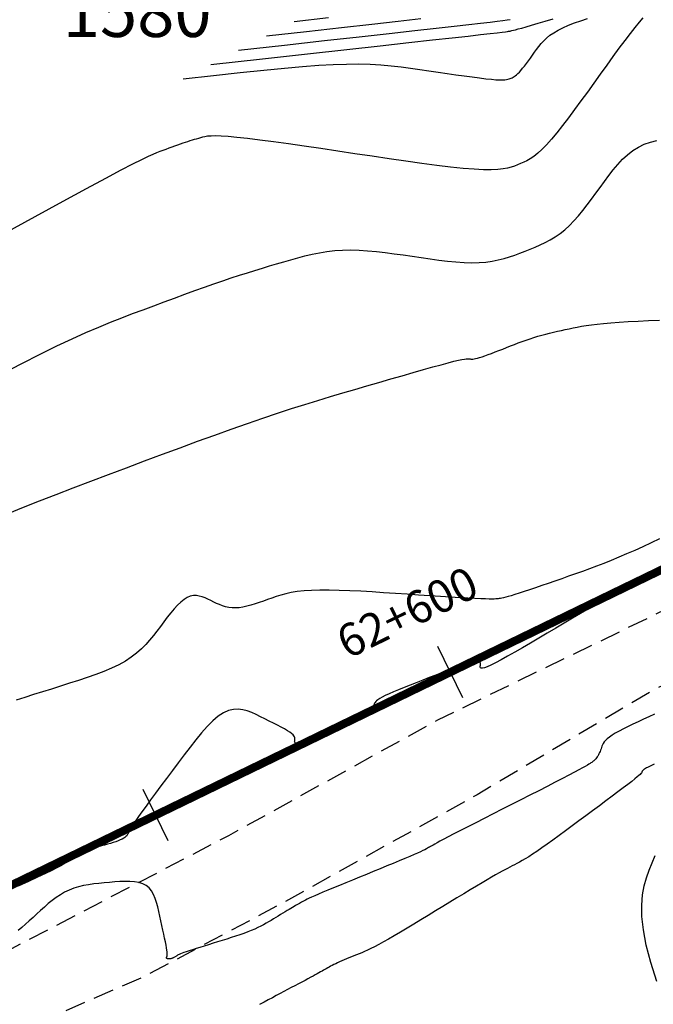
# Model space of a CAD drawing. Units: millimetres. Extents: x 185796 to 190025, y 8941400 to 8945000.
# Drawn here: x 187950 to 187989, y 8942859 to 8942919 of the extents above; entities that cross this region are included whole.
import ezdxf

# ---------------------------------------------------------------- set-up
doc = ezdxf.new("R2010")
doc.units = ezdxf.units.MM
doc.linetypes.add('DASHED', pattern=[0.75, 0.5, -0.25])
for name, color, linetype in [('_cotas', 7, 'Continuous'), ('CNIVEL_M', 18, 'Continuous'), ('CNIVEL_S', 36, 'Continuous'), ('EJE_ESTACA', 7, 'Continuous'), ('EJE_LINEA', 154, 'Continuous'), ('EJE_TEXTO', 5, 'Continuous'), ('TROCHA', 8, 'Continuous')]:
    doc.layers.add(name, color=color, linetype=linetype)

msp = doc.modelspace()

# ---------------------------------------------------------------- linework, layer by layer
at = {"layer": 'CNIVEL_M'}
for points in [[(187988.134, 8942918.955), (187987.908, 8942918.697), (187987.645, 8942918.376), (187987.349, 8942917.997), (187987.025, 8942917.569), (187986.676, 8942917.101), (187986.309, 8942916.599), (187985.927, 8942916.073), (187985.536, 8942915.53), (187985.14, 8942914.98), (187984.744, 8942914.429), (187984.351, 8942913.886), (187983.965, 8942913.357), (187983.588, 8942912.851), (187983.225, 8942912.375), (187982.879, 8942911.937), (187982.552, 8942911.544), (187982.248, 8942911.202), (187981.97, 8942910.919), (187981.714, 8942910.688), (187981.479, 8942910.501), (187981.26, 8942910.353), (187981.054, 8942910.234), (187980.858, 8942910.137), (187980.669, 8942910.056), (187980.483, 8942909.982), (187980.295, 8942909.91), (187980.094, 8942909.842), (187979.865, 8942909.78), (187979.596, 8942909.73), (187979.272, 8942909.694), (187978.881, 8942909.676), (187978.407, 8942909.679), (187977.839, 8942909.708), (187977.166, 8942909.764), (187976.398, 8942909.845), (187975.549, 8942909.948), (187974.632, 8942910.069), (187973.66, 8942910.204), (187972.647, 8942910.35), (187971.607, 8942910.503), (187970.554, 8942910.66), (187969.501, 8942910.817), (187968.462, 8942910.971), (187967.453, 8942911.119), (187966.487, 8942911.257), (187965.579, 8942911.384), (187964.744, 8942911.496), (187963.997, 8942911.589), (187963.351, 8942911.661), (187962.817, 8942911.71), (187962.385, 8942911.738), (187962.04, 8942911.748), (187961.768, 8942911.743), (187961.554, 8942911.726), (187961.383, 8942911.699), (187961.242, 8942911.667), (187961.116, 8942911.631), (187960.992, 8942911.595), (187960.866, 8942911.558), (187960.739, 8942911.521), (187960.609, 8942911.482), (187960.475, 8942911.44), (187960.336, 8942911.396), (187960.192, 8942911.349), (187960.041, 8942911.298), (187959.882, 8942911.244), (187959.716, 8942911.185), (187959.545, 8942911.124), (187959.369, 8942911.059), (187959.189, 8942910.993), (187959.007, 8942910.925), (187958.822, 8942910.856), (187958.636, 8942910.787), (187958.445, 8942910.714), (187958.218, 8942910.621), (187957.921, 8942910.488), (187957.518, 8942910.295), (187956.976, 8942910.022), (187956.257, 8942909.649), (187955.328, 8942909.156), (187954.152, 8942908.522), (187952.708, 8942907.735), (187951.017, 8942906.808), (187949.116, 8942905.76)], [(187966.85, 8942918.743), (187968.935, 8942918.974)], [(187988.837, 8942876.422), (187988.505, 8942876.27), (187988.174, 8942876.116), (187987.847, 8942875.965), (187987.53, 8942875.815), (187987.227, 8942875.669), (187986.942, 8942875.527), (187986.682, 8942875.391), (187986.45, 8942875.261), (187986.25, 8942875.14), (187986.087, 8942875.027), (187985.958, 8942874.922), (187985.856, 8942874.824), (187985.778, 8942874.731), (187985.719, 8942874.643), (187985.674, 8942874.559), (187985.639, 8942874.476), (187985.608, 8942874.395), (187985.578, 8942874.314), (187985.548, 8942874.234), (187985.517, 8942874.155), (187985.486, 8942874.079), (187985.453, 8942874.005), (187985.42, 8942873.936), (187985.385, 8942873.871), (187985.349, 8942873.811), (187985.31, 8942873.756), (187985.271, 8942873.707), (187985.229, 8942873.663), (187985.187, 8942873.622), (187985.144, 8942873.584), (187985.1, 8942873.549), (187985.056, 8942873.515), (187985.011, 8942873.482), (187984.965, 8942873.448), (187984.911, 8942873.41), (187984.84, 8942873.364), (187984.745, 8942873.306), (187984.617, 8942873.233), (187984.449, 8942873.139), (187984.231, 8942873.021), (187983.957, 8942872.875), (187983.619, 8942872.699), (187983.225, 8942872.495), (187982.781, 8942872.266), (187982.297, 8942872.018), (187981.78, 8942871.754), (187981.238, 8942871.478), (187980.681, 8942871.193), (187980.115, 8942870.905), (187979.549, 8942870.617), (187978.991, 8942870.332), (187978.448, 8942870.056), (187977.93, 8942869.792), (187977.444, 8942869.543), (187976.997, 8942869.314), (187976.598, 8942869.109), (187976.255, 8942868.932), (187975.973, 8942868.785), (187975.747, 8942868.666), (187975.568, 8942868.571), (187975.43, 8942868.495), (187975.323, 8942868.435), (187975.24, 8942868.388), (187975.173, 8942868.348), (187975.114, 8942868.312), (187975.055, 8942868.276), (187974.99, 8942868.239), (187974.914, 8942868.197), (187974.821, 8942868.148), (187974.705, 8942868.091), (187974.56, 8942868.023), (187974.381, 8942867.942), (187974.162, 8942867.846), (187973.898, 8942867.733), (187973.594, 8942867.605), (187973.256, 8942867.465), (187972.889, 8942867.313), (187972.5, 8942867.153), (187972.093, 8942866.986), (187971.674, 8942866.815), (187971.25, 8942866.642), (187970.826, 8942866.468), (187970.407, 8942866.297), (187969.999, 8942866.13), (187969.608, 8942865.97), (187969.24, 8942865.817), (187968.899, 8942865.676), (187968.592, 8942865.547), (187968.323, 8942865.433), (187968.098, 8942865.334), (187967.911, 8942865.251), (187967.758, 8942865.18), (187967.633, 8942865.12), (187967.529, 8942865.069), (187967.443, 8942865.023), (187967.368, 8942864.982), (187967.298, 8942864.943), (187967.229, 8942864.904), (187967.159, 8942864.865), (187967.086, 8942864.823), (187967.01, 8942864.78), (187966.929, 8942864.733), (187966.842, 8942864.683), (187966.747, 8942864.627), (187966.644, 8942864.566), (187966.532, 8942864.499), (187966.411, 8942864.427), (187966.283, 8942864.35), (187966.149, 8942864.269), (187966.01, 8942864.184), (187965.868, 8942864.098), (187965.723, 8942864.009), (187965.576, 8942863.92), (187965.429, 8942863.831), (187965.281, 8942863.742), (187965.128, 8942863.653), (187964.968, 8942863.564), (187964.801, 8942863.476), (187964.623, 8942863.387), (187964.432, 8942863.299), (187964.227, 8942863.211), (187964.006, 8942863.124), (187963.771, 8942863.037), (187963.523, 8942862.95), (187963.264, 8942862.863), (187962.998, 8942862.776), (187962.725, 8942862.69), (187962.448, 8942862.604), (187962.168, 8942862.518), (187961.889, 8942862.431), (187961.614, 8942862.346), (187961.347, 8942862.263), (187961.091, 8942862.183), (187960.85, 8942862.107), (187960.628, 8942862.036), (187960.429, 8942861.971), (187960.257, 8942861.914), (187960.113, 8942861.863), (187959.997, 8942861.82), (187959.903, 8942861.783), (187959.828, 8942861.751), (187959.769, 8942861.723), (187959.72, 8942861.698), (187959.68, 8942861.675), (187959.643, 8942861.653), (187959.607, 8942861.631), (187959.571, 8942861.61), (187959.536, 8942861.589), (187959.501, 8942861.569), (187959.467, 8942861.551), (187959.435, 8942861.535), (187959.404, 8942861.52), (187959.374, 8942861.508), (187959.346, 8942861.499), (187959.32, 8942861.492), (187959.295, 8942861.488), (187959.272, 8942861.485), (187959.249, 8942861.483), (187959.228, 8942861.483), (187959.206, 8942861.483), (187959.185, 8942861.484), (187959.164, 8942861.484), (187959.143, 8942861.486), (187959.124, 8942861.487), (187959.105, 8942861.49), (187959.089, 8942861.493), (187959.074, 8942861.498), (187959.063, 8942861.505), (187959.054, 8942861.513), (187959.049, 8942861.524), (187959.048, 8942861.537), (187959.049, 8942861.551), (187959.052, 8942861.567), (187959.057, 8942861.583), (187959.063, 8942861.601), (187959.07, 8942861.619), (187959.078, 8942861.638), (187959.086, 8942861.657), (187959.092, 8942861.681), (187959.096, 8942861.713), (187959.097, 8942861.757), (187959.094, 8942861.818), (187959.086, 8942861.9), (187959.07, 8942862.008), (187959.048, 8942862.144), (187959.017, 8942862.313), (187958.978, 8942862.511), (187958.933, 8942862.735), (187958.882, 8942862.979), (187958.827, 8942863.24), (187958.769, 8942863.514), (187958.709, 8942863.796), (187958.648, 8942864.082), (187958.585, 8942864.368), (187958.519, 8942864.649), (187958.444, 8942864.92), (187958.358, 8942865.177), (187958.254, 8942865.414), (187958.131, 8942865.626), (187957.982, 8942865.809), (187957.805, 8942865.957), (187957.597, 8942866.068), (187957.36, 8942866.144), (187957.099, 8942866.19), (187956.816, 8942866.212), (187956.518, 8942866.215), (187956.207, 8942866.202), (187955.888, 8942866.18), (187955.565, 8942866.153), (187955.242, 8942866.124), (187954.92, 8942866.093), (187954.601, 8942866.056), (187954.286, 8942866.01), (187953.977, 8942865.952), (187953.675, 8942865.881), (187953.382, 8942865.791), (187953.099, 8942865.682), (187952.828, 8942865.551), (187952.566, 8942865.399), (187952.313, 8942865.23), (187952.068, 8942865.047), (187951.828, 8942864.852), (187951.593, 8942864.648), (187951.36, 8942864.439), (187951.129, 8942864.227), (187950.898, 8942864.014), (187950.669, 8942863.804), (187950.442, 8942863.598), (187950.218, 8942863.399), (187949.998, 8942863.209)]]:
    msp.add_lwpolyline(points, dxfattribs=at)
at = {"layer": 'CNIVEL_S'}
for points in [[(187960.056, 8942915.232), (187961.914, 8942915.437), (187963.548, 8942915.615), (187964.984, 8942915.767), (187966.245, 8942915.892), (187967.356, 8942915.992), (187968.34, 8942916.067), (187969.223, 8942916.116), (187970.028, 8942916.141), (187970.776, 8942916.143), (187971.477, 8942916.123), (187972.138, 8942916.085), (187972.766, 8942916.033), (187973.366, 8942915.968), (187973.947, 8942915.894), (187974.514, 8942915.814), (187975.074, 8942915.731), (187975.632, 8942915.648), (187976.182, 8942915.567), (187976.717, 8942915.489), (187977.228, 8942915.415), (187977.708, 8942915.349), (187978.149, 8942915.291), (187978.543, 8942915.243), (187978.882, 8942915.206), (187979.162, 8942915.183), (187979.386, 8942915.171), (187979.564, 8942915.169), (187979.703, 8942915.175), (187979.811, 8942915.188), (187979.895, 8942915.206), (187979.964, 8942915.228), (187980.025, 8942915.251), (187980.084, 8942915.274), (187980.145, 8942915.301), (187980.208, 8942915.332), (187980.274, 8942915.37), (187980.345, 8942915.417), (187980.42, 8942915.477), (187980.502, 8942915.552), (187980.592, 8942915.643), (187980.689, 8942915.752), (187980.794, 8942915.879), (187980.905, 8942916.019), (187981.022, 8942916.172), (187981.143, 8942916.335), (187981.267, 8942916.504), (187981.393, 8942916.679), (187981.52, 8942916.856), (187981.649, 8942917.033), (187981.782, 8942917.209), (187981.924, 8942917.384), (187982.082, 8942917.557), (187982.258, 8942917.727), (187982.459, 8942917.893), (187982.689, 8942918.054), (187982.953, 8942918.211), (187983.254, 8942918.361), (187983.589, 8942918.507), (187983.953, 8942918.648), (187984.342, 8942918.785), (187984.749, 8942918.919)], [(187961.755, 8942916.11), (187964.903, 8942916.458), (187967.659, 8942916.763), (187970.05, 8942917.027), (187972.102, 8942917.255), (187973.842, 8942917.448), (187975.298, 8942917.609), (187976.495, 8942917.743), (187977.461, 8942917.851), (187978.223, 8942917.936), (187978.806, 8942918.003), (187979.236, 8942918.052), (187979.538, 8942918.088), (187979.738, 8942918.112), (187979.861, 8942918.128), (187979.933, 8942918.139), (187979.98, 8942918.147), (187980.023, 8942918.154), (187980.075, 8942918.165), (187980.143, 8942918.18), (187980.236, 8942918.202), (187980.36, 8942918.235), (187980.525, 8942918.28), (187980.739, 8942918.34), (187981.01, 8942918.417), (187981.342, 8942918.513), (187981.732, 8942918.627), (187982.169, 8942918.756), (187982.648, 8942918.897)], [(187963.453, 8942916.988), (187966.247, 8942917.297), (187968.694, 8942917.567), (187970.819, 8942917.803), (187972.648, 8942918.006), (187974.206, 8942918.179), (187975.517, 8942918.326), (187976.608, 8942918.449), (187977.503, 8942918.552), (187978.226, 8942918.636), (187978.801, 8942918.705), (187979.247, 8942918.76), (187979.587, 8942918.804), (187979.841, 8942918.839), (187980.031, 8942918.867)], [(187965.152, 8942917.865), (187967.591, 8942918.135), (187969.729, 8942918.372), (187971.589, 8942918.578), (187973.195, 8942918.757), (187974.569, 8942918.911)], [(187948.99, 8942897.208), (187950.209, 8942897.846), (187951.334, 8942898.419), (187952.355, 8942898.921), (187953.283, 8942899.358), (187954.13, 8942899.739), (187954.909, 8942900.074), (187955.635, 8942900.372), (187956.32, 8942900.642), (187956.979, 8942900.893), (187957.624, 8942901.135), (187958.266, 8942901.375), (187958.905, 8942901.613), (187959.537, 8942901.848), (187960.159, 8942902.077), (187960.768, 8942902.3), (187961.361, 8942902.512), (187961.933, 8942902.715), (187962.482, 8942902.904), (187963.005, 8942903.08), (187963.505, 8942903.243), (187963.985, 8942903.395), (187964.449, 8942903.538), (187964.899, 8942903.673), (187965.339, 8942903.804), (187965.772, 8942903.93), (187966.202, 8942904.055), (187966.632, 8942904.179), (187967.063, 8942904.3), (187967.499, 8942904.415), (187967.94, 8942904.519), (187968.389, 8942904.611), (187968.847, 8942904.687), (187969.316, 8942904.743), (187969.799, 8942904.776), (187970.297, 8942904.785), (187970.807, 8942904.772), (187971.329, 8942904.738), (187971.861, 8942904.689), (187972.4, 8942904.627), (187972.945, 8942904.555), (187973.493, 8942904.477), (187974.044, 8942904.395), (187974.594, 8942904.314), (187975.14, 8942904.235), (187975.679, 8942904.163), (187976.207, 8942904.101), (187976.72, 8942904.051), (187977.214, 8942904.017), (187977.685, 8942904.003), (187978.131, 8942904.01), (187978.548, 8942904.042), (187978.938, 8942904.097), (187979.306, 8942904.17), (187979.656, 8942904.26), (187979.99, 8942904.362), (187980.313, 8942904.474), (187980.629, 8942904.592), (187980.941, 8942904.714), (187981.252, 8942904.836), (187981.562, 8942904.963), (187981.871, 8942905.096), (187982.178, 8942905.242), (187982.481, 8942905.402), (187982.781, 8942905.582), (187983.076, 8942905.784), (187983.366, 8942906.013), (187983.65, 8942906.271), (187983.928, 8942906.555), (187984.202, 8942906.862), (187984.472, 8942907.189), (187984.739, 8942907.53), (187985.003, 8942907.883), (187985.266, 8942908.243), (187985.528, 8942908.607), (187985.791, 8942908.971), (187986.056, 8942909.33), (187986.327, 8942909.677), (187986.606, 8942910.009), (187986.896, 8942910.319), (187987.2, 8942910.602), (187987.52, 8942910.853), (187987.86, 8942911.067), (187988.221, 8942911.239), (187988.601, 8942911.374), (187988.997, 8942911.476)], [(187949.383, 8942888.687), (187950.309, 8942889.067), (187951.283, 8942889.456), (187952.3, 8942889.853), (187953.349, 8942890.255), (187954.422, 8942890.662), (187955.513, 8942891.072), (187956.611, 8942891.483), (187957.71, 8942891.894), (187958.803, 8942892.302), (187959.885, 8942892.703), (187960.95, 8942893.095), (187961.991, 8942893.475), (187963.005, 8942893.84), (187963.984, 8942894.186), (187964.923, 8942894.51), (187965.818, 8942894.81), (187966.674, 8942895.089), (187967.495, 8942895.349), (187968.288, 8942895.594), (187969.058, 8942895.826), (187969.811, 8942896.049), (187970.552, 8942896.266), (187971.288, 8942896.479), (187972.021, 8942896.692), (187972.743, 8942896.901), (187973.444, 8942897.103), (187974.112, 8942897.295), (187974.738, 8942897.474), (187975.309, 8942897.635), (187975.816, 8942897.775), (187976.248, 8942897.891), (187976.597, 8942897.981), (187976.871, 8942898.047), (187977.08, 8942898.093), (187977.235, 8942898.121), (187977.347, 8942898.135), (187977.427, 8942898.139), (187977.486, 8942898.136), (187977.534, 8942898.13), (187977.58, 8942898.123), (187977.629, 8942898.118), (187977.685, 8942898.117), (187977.749, 8942898.119), (187977.826, 8942898.128), (187977.918, 8942898.145), (187978.028, 8942898.172), (187978.158, 8942898.209), (187978.312, 8942898.258), (187978.487, 8942898.319), (187978.681, 8942898.389), (187978.889, 8942898.466), (187979.109, 8942898.55), (187979.339, 8942898.639), (187979.574, 8942898.73), (187979.812, 8942898.824), (187980.051, 8942898.917), (187980.29, 8942899.01), (187980.529, 8942899.101), (187980.768, 8942899.191), (187981.007, 8942899.277), (187981.246, 8942899.361), (187981.485, 8942899.44), (187981.725, 8942899.514), (187981.964, 8942899.583), (187982.203, 8942899.648), (187982.442, 8942899.708), (187982.682, 8942899.765), (187982.921, 8942899.819), (187983.161, 8942899.871), (187983.4, 8942899.922), (187983.64, 8942899.972), (187983.88, 8942900.021), (187984.128, 8942900.071), (187984.391, 8942900.12), (187984.676, 8942900.167), (187984.991, 8942900.213), (187985.342, 8942900.257), (187985.738, 8942900.299), (187986.186, 8942900.338), (187986.69, 8942900.373), (187987.246, 8942900.407), (187987.846, 8942900.437), (187988.484, 8942900.466), (187989.151, 8942900.494)], [(187989.16, 8942887.137), (187988.644, 8942886.894), (187988.135, 8942886.658), (187987.634, 8942886.43), (187987.143, 8942886.212), (187986.665, 8942886.007), (187986.199, 8942885.814), (187985.746, 8942885.633), (187985.304, 8942885.463), (187984.869, 8942885.301), (187984.442, 8942885.145), (187984.02, 8942884.995), (187983.601, 8942884.848), (187983.185, 8942884.703), (187982.769, 8942884.559), (187982.359, 8942884.417), (187981.959, 8942884.279), (187981.576, 8942884.147), (187981.215, 8942884.024), (187980.88, 8942883.912), (187980.579, 8942883.812), (187980.315, 8942883.728), (187980.093, 8942883.659), (187979.909, 8942883.606), (187979.758, 8942883.566), (187979.633, 8942883.536), (187979.531, 8942883.515), (187979.444, 8942883.5), (187979.369, 8942883.489), (187979.299, 8942883.481), (187979.228, 8942883.473), (187979.147, 8942883.466), (187979.046, 8942883.461), (187978.915, 8942883.458), (187978.743, 8942883.459), (187978.52, 8942883.464), (187978.237, 8942883.474), (187977.884, 8942883.491), (187977.453, 8942883.514), (187976.951, 8942883.543), (187976.388, 8942883.578), (187975.775, 8942883.617), (187975.122, 8942883.659), (187974.438, 8942883.704), (187973.734, 8942883.751), (187973.021, 8942883.798), (187972.306, 8942883.846), (187971.599, 8942883.891), (187970.906, 8942883.931), (187970.234, 8942883.965), (187969.591, 8942883.991), (187968.983, 8942884.005), (187968.419, 8942884.005), (187967.904, 8942883.991), (187967.444, 8942883.959), (187967.034, 8942883.912), (187966.667, 8942883.851), (187966.335, 8942883.78), (187966.032, 8942883.699), (187965.751, 8942883.612), (187965.484, 8942883.521), (187965.223, 8942883.427), (187964.965, 8942883.333), (187964.707, 8942883.242), (187964.453, 8942883.157), (187964.202, 8942883.08), (187963.956, 8942883.015), (187963.717, 8942882.964), (187963.486, 8942882.929), (187963.264, 8942882.914), (187963.053, 8942882.921), (187962.85, 8942882.947), (187962.656, 8942882.991), (187962.468, 8942883.048), (187962.285, 8942883.117), (187962.106, 8942883.194), (187961.93, 8942883.277), (187961.755, 8942883.362), (187961.581, 8942883.448), (187961.405, 8942883.527), (187961.229, 8942883.595), (187961.051, 8942883.645), (187960.871, 8942883.673), (187960.688, 8942883.671), (187960.501, 8942883.635), (187960.311, 8942883.559), (187960.116, 8942883.438), (187959.918, 8942883.278), (187959.716, 8942883.082), (187959.511, 8942882.858), (187959.304, 8942882.61), (187959.095, 8942882.346), (187958.885, 8942882.07), (187958.675, 8942881.788), (187958.463, 8942881.505), (187958.246, 8942881.224), (187958.019, 8942880.946), (187957.776, 8942880.674), (187957.511, 8942880.409), (187957.219, 8942880.152), (187956.895, 8942879.905), (187956.534, 8942879.67), (187956.132, 8942879.449), (187955.693, 8942879.239), (187955.222, 8942879.04), (187954.723, 8942878.849), (187954.204, 8942878.665), (187953.668, 8942878.486), (187953.122, 8942878.311), (187952.57, 8942878.137), (187952.018, 8942877.964), (187951.47, 8942877.792), (187950.927, 8942877.621), (187950.395, 8942877.452), (187949.876, 8942877.287)], [(187988.938, 8942885.036), (187988.661, 8942884.903), (187988.382, 8942884.769), (187988.1, 8942884.632), (187987.81, 8942884.489), (187987.508, 8942884.339), (187987.192, 8942884.178), (187986.857, 8942884.003), (187986.5, 8942883.812), (187986.116, 8942883.602), (187985.704, 8942883.371), (187985.266, 8942883.122), (187984.805, 8942882.856), (187984.325, 8942882.577), (187983.831, 8942882.287), (187983.325, 8942881.989), (187982.812, 8942881.685), (187982.295, 8942881.379), (187981.778, 8942881.073), (187981.27, 8942880.773), (187980.779, 8942880.485), (187980.312, 8942880.214), (187979.877, 8942879.965), (187979.484, 8942879.746), (187979.14, 8942879.561), (187978.853, 8942879.416), (187978.63, 8942879.315), (187978.463, 8942879.255), (187978.346, 8942879.229), (187978.27, 8942879.231), (187978.227, 8942879.257), (187978.208, 8942879.3), (187978.206, 8942879.354), (187978.212, 8942879.414), (187978.218, 8942879.475), (187978.218, 8942879.532), (187978.205, 8942879.582), (187978.174, 8942879.622), (187978.117, 8942879.649), (187978.028, 8942879.658), (187977.901, 8942879.648), (187977.73, 8942879.613), (187977.511, 8942879.553), (187977.247, 8942879.469), (187976.945, 8942879.365), (187976.612, 8942879.244), (187976.253, 8942879.109), (187975.875, 8942878.964), (187975.484, 8942878.812), (187975.088, 8942878.657), (187974.691, 8942878.502), (187974.3, 8942878.348), (187973.921, 8942878.198), (187973.559, 8942878.053), (187973.221, 8942877.915), (187972.912, 8942877.785), (187972.638, 8942877.666), (187972.406, 8942877.559), (187972.218, 8942877.464), (187972.072, 8942877.382), (187971.961, 8942877.31), (187971.879, 8942877.247), (187971.82, 8942877.191), (187971.779, 8942877.139), (187971.75, 8942877.091), (187971.727, 8942877.045), (187971.704, 8942876.999), (187971.677, 8942876.952), (187971.641, 8942876.901), (187971.593, 8942876.846), (187971.527, 8942876.786), (187971.44, 8942876.718), (187971.328, 8942876.641), (187971.185, 8942876.554), (187971.01, 8942876.456), (187970.804, 8942876.347), (187970.574, 8942876.23), (187970.321, 8942876.106), (187970.052, 8942875.976), (187969.77, 8942875.841), (187969.479, 8942875.704), (187969.184, 8942875.565), (187968.889, 8942875.426), (187968.599, 8942875.291), (187968.318, 8942875.161), (187968.052, 8942875.039), (187967.804, 8942874.93), (187967.581, 8942874.835), (187967.385, 8942874.758), (187967.223, 8942874.701), (187967.097, 8942874.666), (187967.005, 8942874.652), (187966.941, 8942874.655), (187966.9, 8942874.673), (187966.879, 8942874.702), (187966.871, 8942874.74), (187966.874, 8942874.784), (187966.88, 8942874.831), (187966.888, 8942874.879), (187966.89, 8942874.928), (187966.884, 8942874.979), (187966.865, 8942875.035), (187966.829, 8942875.096), (187966.772, 8942875.164), (187966.688, 8942875.239), (187966.574, 8942875.324), (187966.427, 8942875.419), (187966.25, 8942875.523), (187966.047, 8942875.636), (187965.822, 8942875.755), (187965.58, 8942875.879), (187965.325, 8942876.007), (187965.061, 8942876.138), (187964.793, 8942876.27), (187964.525, 8942876.401), (187964.254, 8942876.522), (187963.981, 8942876.624), (187963.704, 8942876.697), (187963.421, 8942876.732), (187963.13, 8942876.718), (187962.832, 8942876.647), (187962.523, 8942876.508), (187962.203, 8942876.296), (187961.874, 8942876.016), (187961.535, 8942875.679), (187961.19, 8942875.293), (187960.839, 8942874.869), (187960.484, 8942874.416), (187960.126, 8942873.943), (187959.766, 8942873.461), (187959.407, 8942872.979), (187959.054, 8942872.503), (187958.711, 8942872.041), (187958.383, 8942871.6), (187958.078, 8942871.185), (187957.798, 8942870.804), (187957.551, 8942870.464), (187957.34, 8942870.172), (187957.171, 8942869.931), (187957.038, 8942869.738), (187956.937, 8942869.585), (187956.863, 8942869.467), (187956.81, 8942869.375), (187956.773, 8942869.304), (187956.746, 8942869.247), (187956.725, 8942869.196), (187956.704, 8942869.146), (187956.681, 8942869.096), (187956.652, 8942869.047), (187956.616, 8942868.997), (187956.569, 8942868.946), (187956.509, 8942868.896), (187956.434, 8942868.845), (187956.341, 8942868.794), (187956.227, 8942868.742), (187956.096, 8942868.691), (187955.949, 8942868.638), (187955.789, 8942868.586), (187955.618, 8942868.533), (187955.44, 8942868.481), (187955.256, 8942868.428), (187955.07, 8942868.375), (187954.884, 8942868.322), (187954.7, 8942868.269), (187954.52, 8942868.216), (187954.346, 8942868.163), (187954.18, 8942868.11), (187954.024, 8942868.057), (187953.88, 8942868.004), (187953.75, 8942867.951), (187953.636, 8942867.898), (187953.536, 8942867.845), (187953.448, 8942867.792), (187953.37, 8942867.739), (187953.3, 8942867.686), (187953.236, 8942867.633), (187953.176, 8942867.58), (187953.118, 8942867.527), (187953.059, 8942867.474), (187952.988, 8942867.415), (187952.893, 8942867.347), (187952.763, 8942867.264), (187952.586, 8942867.162), (187952.35, 8942867.036), (187952.044, 8942866.881), (187951.656, 8942866.692), (187951.177, 8942866.467), (187950.616, 8942866.207), (187949.985, 8942865.919)], [(187988.834, 8942873.375), (187988.747, 8942873.335), (187988.661, 8942873.295), (187988.577, 8942873.255), (187988.497, 8942873.217), (187988.422, 8942873.179), (187988.354, 8942873.144), (187988.292, 8942873.109), (187988.24, 8942873.077), (187988.197, 8942873.048), (187988.163, 8942873.02), (187988.136, 8942872.994), (187988.115, 8942872.97), (187988.1, 8942872.947), (187988.088, 8942872.924), (187988.079, 8942872.903), (187988.07, 8942872.881), (187988.062, 8942872.859), (187988.046, 8942872.832), (187988.018, 8942872.797), (187987.97, 8942872.747), (187987.897, 8942872.68), (187987.791, 8942872.59), (187987.647, 8942872.473), (187987.458, 8942872.323), (187987.219, 8942872.14), (187986.936, 8942871.924), (187986.614, 8942871.682), (187986.259, 8942871.416), (187985.879, 8942871.133), (187985.479, 8942870.836), (187985.067, 8942870.53), (187984.648, 8942870.219), (187984.229, 8942869.908), (187983.814, 8942869.601), (187983.408, 8942869.302), (187983.015, 8942869.014), (187982.639, 8942868.74), (187982.286, 8942868.486), (187981.958, 8942868.253), (187981.661, 8942868.047), (187981.397, 8942867.87), (187981.163, 8942867.719), (187980.956, 8942867.59), (187980.771, 8942867.48), (187980.603, 8942867.385), (187980.448, 8942867.302), (187980.301, 8942867.225), (187980.159, 8942867.153), (187980.017, 8942867.08), (187979.87, 8942867.005), (187979.714, 8942866.923), (187979.544, 8942866.832), (187979.354, 8942866.728), (187979.141, 8942866.609), (187978.899, 8942866.471), (187978.624, 8942866.312), (187978.312, 8942866.128), (187977.968, 8942865.923), (187977.594, 8942865.699), (187977.197, 8942865.459), (187976.781, 8942865.207), (187976.351, 8942864.945), (187975.911, 8942864.678), (187975.466, 8942864.407), (187975.022, 8942864.136), (187974.582, 8942863.869), (187974.15, 8942863.608), (187973.733, 8942863.356), (187973.333, 8942863.118), (187972.956, 8942862.896), (187972.607, 8942862.693), (187972.288, 8942862.513), (187972.005, 8942862.358), (187971.752, 8942862.225), (187971.527, 8942862.112), (187971.325, 8942862.016), (187971.141, 8942861.932), (187970.97, 8942861.857), (187970.808, 8942861.79), (187970.65, 8942861.725), (187970.494, 8942861.661), (187970.339, 8942861.598), (187970.186, 8942861.535), (187970.036, 8942861.472), (187969.891, 8942861.411), (187969.751, 8942861.351), (187969.619, 8942861.292), (187969.494, 8942861.235), (187969.377, 8942861.181), (187969.269, 8942861.128), (187969.167, 8942861.076), (187969.071, 8942861.026), (187968.98, 8942860.977), (187968.891, 8942860.928), (187968.805, 8942860.88), (187968.721, 8942860.833), (187968.636, 8942860.785), (187968.548, 8942860.736), (187968.457, 8942860.685), (187968.358, 8942860.63), (187968.25, 8942860.57), (187968.132, 8942860.505), (187967.999, 8942860.433), (187967.851, 8942860.353), (187967.685, 8942860.264), (187967.504, 8942860.167), (187967.309, 8942860.063), (187967.103, 8942859.953), (187966.888, 8942859.839), (187966.666, 8942859.721), (187966.439, 8942859.601), (187966.21, 8942859.479), (187965.981, 8942859.358), (187965.748, 8942859.234), (187965.51, 8942859.107), (187965.263, 8942858.974), (187965.005, 8942858.834), (187964.733, 8942858.686)], [(187988.995, 8942860.088), (187988.624, 8942861.266), (187988.345, 8942862.325), (187988.164, 8942863.253), (187988.074, 8942864.061), (187988.062, 8942864.766), (187988.114, 8942865.385), (187988.218, 8942865.936), (187988.36, 8942866.436), (187988.529, 8942866.901), (187988.71, 8942867.349), (187988.894, 8942867.794)]]:
    msp.add_lwpolyline(points, dxfattribs=at)
at = {"layer": 'EJE_ESTACA'}
for p, q in [((187977.15, 8942877.42), (187975.622, 8942880.568)), ((187959.158, 8942868.686), (187957.63, 8942871.834))]:
    msp.add_line(p, q, dxfattribs=at)
at = {"layer": 'EJE_LINEA'}
msp.add_line((187937.4, 8942860.068), (188001.559, 8942891.214), dxfattribs=at)
at = {"layer": 'EJE_LINEA', "const_width": 0.5}
msp.add_lwpolyline([(187937.4, 8942860.069), (188001.56, 8942891.215)], dxfattribs=at)
at = {"layer": 'TROCHA', "linetype": 'DASHED', "ltscale": 2.5, "flags": 128}
for points in [[(189951.088, 8943280.256), (189938.555, 8943273.659), (189928.354, 8943267.959), (189918.467, 8943263.184), (189913.221, 8943261.205), (189902.119, 8943259.473), (189891.293, 8943259.006), (189878.46, 8943259.013), (189866.712, 8943258.449), (189855.118, 8943258.91), (189843.834, 8943259.587), (189829.497, 8943258.625), (189813.61, 8943260.912), (189803.045, 8943263.293), (189781.488, 8943269.819), (189769.006, 8943272.064), (189756.047, 8943270.339), (189745.306, 8943269.084), (189734.505, 8943268.791), (189722.638, 8943269.348), (189711.395, 8943272.64), (189700.61, 8943276.593), (189689.53, 8943281.665), (189678.624, 8943286.99), (189668.763, 8943290.447), (189658.332, 8943292.127), (189645.215, 8943294.443), (189627.884, 8943298.083), (189613.858, 8943296.211), (189600.162, 8943294.95), (189585.561, 8943291.627), (189571.768, 8943287.507), (189561.228, 8943284.168), (189547.056, 8943282.128), (189534.762, 8943280.756), (189525.921, 8943279.134), (189512.612, 8943277.336), (189498.848, 8943278.547), (189484.072, 8943282.287), (189471.498, 8943286.958), (189463.051, 8943290.178), (189451.509, 8943294.434), (189439.443, 8943299.035), (189426.043, 8943303.01), (189414.723, 8943303.253), (189404.642, 8943301.48), (189391.89, 8943298.037), (189379.563, 8943296.417), (189367.046, 8943298.641), (189354.185, 8943300.749), (189341.024, 8943302.801), (189330.841, 8943304.555), (189318.831, 8943307.915), (189309.237, 8943312.134), (189301.541, 8943319.632), (189293.729, 8943328.585), (189286.689, 8943338.807), (189280.159, 8943349.027), (189273.676, 8943359.273), (189267.198, 8943368.865), (189260.872, 8943379.832), (189253.137, 8943390.516), (189245.571, 8943399.184), (189238.746, 8943410.498), (189229.001, 8943420.879), (189218.667, 8943427.927), (189209.223, 8943433.995), (189199.562, 8943440.129), (189190.744, 8943447.311), (189182.049, 8943453.698), (189173.632, 8943458.098), (189159.052, 8943460.679), (189148.478, 8943460.617), (189136.785, 8943461.371), (189132.36, 8943461.672), (189124.253, 8943464.201), (189114.054, 8943467.528), (189103.28, 8943471.238), (189092.559, 8943474.128), (189080.228, 8943475.751), (189069.081, 8943475.6), (189060.283, 8943477.011), (189048.357, 8943480.003), (189037.895, 8943482.549), (189029.048, 8943478.652), (189020.039, 8943475.671), (189010.964, 8943472.537), (189001.01, 8943470.42), (188995.433, 8943470.827), (188986.043, 8943471.102), (188976.729, 8943472.558), (188966.602, 8943475.679), (188956.443, 8943478.802), (188945.852, 8943482.645), (188939.446, 8943486.261), (188929.103, 8943495.343), (188919.582, 8943504.076), (188911.925, 8943511.189), (188902.963, 8943519.476), (188891.052, 8943529.935), (188879.931, 8943541.788), (188869.386, 8943549.459), (188854.521, 8943555.611), (188843.573, 8943557.624), (188836.731, 8943559.326), (188828.487, 8943561.198), (188821.282, 8943562.341), (188813.703, 8943563.663), (188804.593, 8943565.344), (188795.973, 8943566.529), (188787.259, 8943566.727), (188778.022, 8943565.895), (188769.576, 8943564.626), (188760.371, 8943562.78), (188752.862, 8943560.709), (188745.969, 8943556.947), (188738.592, 8943549.538), (188729.211, 8943541.797), (188719.63, 8943536.24), (188715.02, 8943534.281), (188712.923, 8943532.78), (188703.563, 8943526.886), (188696.698, 8943522.862), (188686.974, 8943519.178), (188674.307, 8943512.362), (188665.039, 8943507.941), (188657.447, 8943502.511), (188648.079, 8943495.343), (188634.961, 8943479.771), (188629.475, 8943473.726), (188619.752, 8943463.726), (188613.052, 8943456.7), (188607.16, 8943447.667), (188584.94, 8943409.653), (188580.075, 8943402.25), (188573.659, 8943393.295), (188566.812, 8943383.45), (188558.942, 8943373.685), (188551.195, 8943366.202), (188541.798, 8943360.871), (188531.29, 8943355.529), (188520.111, 8943348.791), (188507.729, 8943339.852), (188498.91, 8943333.665), (188486.769, 8943324.363), (188476.013, 8943315.579), (188464.547, 8943306.801), (188452.246, 8943297.807), (188441.288, 8943289.176), (188431.062, 8943276.235), (188423.567, 8943260.088), (188421.538, 8943248.074), (188420.627, 8943232.602), (188419.038, 8943220.274), (188410.753, 8943208.876), (188398.453, 8943198.552), (188387.18, 8943191.539), (188382.576, 8943183.549), (188381.936, 8943175.549), (188383.854, 8943172.127), (188388.739, 8943166.038), (188395.822, 8943160.208), (188398.765, 8943155.156), (188395.169, 8943147.91), (188383.119, 8943136.161), (188375.088, 8943128.651), (188369.044, 8943124.193), (188366.548, 8943117.482), (188365.084, 8943109.88), (188364.674, 8943101.27), (188364.97, 8943089.252), (188363.974, 8943075.999), (188360.519, 8943062.994), (188353.201, 8943053.836), (188342.236, 8943044.661), (188332.871, 8943036.751), (188325.135, 8943029.993), (188316.667, 8943022.11), (188308.581, 8943014.456), (188306.617, 8943012.669), (188297.371, 8943003.328), (188293.028, 8942996.791), (188289.279, 8942992.663), (188280.951, 8942983.024), (188271.824, 8942974.991), (188261.286, 8942967.904), (188260.051, 8942966.931), (188245.351, 8942958.301), (188241.633, 8942954.907), (188238.078, 8942951.505), (188231.099, 8942947.305), (188224.006, 8942946.371), (188216.781, 8942947.642), (188207.655, 8942948.926), (188198.42, 8942953.063), (188193.382, 8942955.8), (188183.508, 8942959.823), (188182.034, 8942960.458), (188167.142, 8942960.408), (188155.657, 8942956.708), (188140.018, 8942954.925), (188130.628, 8942954.915), (188116.461, 8942952.811), (188103.694, 8942947.764), (188092.583, 8942940.624), (188080.314, 8942933.432), (188070.213, 8942927.701), (188057.817, 8942920.78), (188042.319, 8942912.013), (188029.297, 8942903.307), (188015.013, 8942895.2), (188001.433, 8942888.601), (187975.592, 8942876.055), (187962.839, 8942869.002), (187946.136, 8942860.299), (187930.917, 8942854.252), (187920.326, 8942847.314), (187907.051, 8942832.876), (187897.074, 8942821.467), (187884.536, 8942807.858), (187869.545, 8942792.707), (187855.135, 8942781.812), (187844.668, 8942776.957), (187826.721, 8942774.257), (187807.425, 8942773.607), (187797.462, 8942773.133), (187786.301, 8942773.529), (187778.772, 8942774.388), (187766.413, 8942777.728), (187761.808, 8942778.717), (187750.996, 8942783.695), (187742.881, 8942788.136), (187735.943, 8942793.919), (187728.312, 8942800.82), (187720.102, 8942807.508), (187712.073, 8942815.205), (187702.932, 8942823.736), (187693.282, 8942830.026), (187683.281, 8942837.459), (187671.833, 8942842.402), (187661.275, 8942846.274), (187650.416, 8942853.105), (187640.285, 8942862.792), (187630.842, 8942875.402), (187627.681, 8942882.404), (187626.387, 8942890.344), (187628.738, 8942893.983), (187632.677, 8942897.126), (187633.465, 8942897.58), (187637.339, 8942901.587), (187639.448, 8942905.637), (187639.005, 8942911.386), (187633.7, 8942919.738), (187625.545, 8942924.47), (187617.989, 8942928.777), (187608.604, 8942933.672), (187595.573, 8942937.591), (187586.739, 8942942.721), (187578.15, 8942950.361), (187569.867, 8942959.419), (187562.011, 8942967.891), (187552.513, 8942977.404), (187541.766, 8942986.864), (187533.865, 8942993.727), (187528.144, 8942997.881), (187525.251, 8943000.145), (187519.571, 8943005.935), (187512.214, 8943015.105), (187503.935, 8943026.023), (187495.281, 8943035.914), (187489.903, 8943041.7), (187488.539, 8943042.771), (187482.374, 8943049.182), (187476.302, 8943055.248), (187470.82, 8943061.896), (187464.376, 8943068.376), (187457.298, 8943074.031), (187449.539, 8943078.463), (187441.343, 8943081.54), (187432.749, 8943084.282), (187424.111, 8943086.795), (187415.845, 8943089.591), (187407.514, 8943093.099), (187398.852, 8943096.688), (187391.078, 8943101.485), (187384.764, 8943106.988), (187380.475, 8943113.863), (187378.058, 8943122.099), (187376.875, 8943130.6), (187375.277, 8943139.188), (187373.506, 8943147.283), (187369.207, 8943154.141), (187363.091, 8943157.598), (187355.614, 8943157.508), (187350.236, 8943151.484), (187350.532, 8943144.053), (187359.695, 8943133.076), (187363.729, 8943127.161), (187363.004, 8943117.638), (187353.599, 8943115.996), (187344.693, 8943127.127), (187335.315, 8943135.523), (187328.645, 8943142.127), (187319.6, 8943152.054), (187309.377, 8943162.79), (187302.128, 8943170.799), (187295.755, 8943182.407), (187292.073, 8943190.333), (187287.088, 8943198.718), (187276.091, 8943209.871), (187266.753, 8943219.062), (187255.62, 8943230.243), (187247.173, 8943237.383), (187239.655, 8943243.846), (187234.772, 8943249.907), (187229.896, 8943256.549), (187225.516, 8943265.038), (187220.011, 8943275.799), (187215.753, 8943285.816), (187208.332, 8943300.935), (187199.601, 8943316.254), (187192.568, 8943325.786), (187189.591, 8943329.3), (187178.214, 8943340.404), (187171.185, 8943347.07), (187162.628, 8943356.278), (187153.351, 8943366.5), (187143.803, 8943376.293), (187134.701, 8943383.464), (187126.775, 8943387.726), (187120.888, 8943390.878), (187109.438, 8943396.357), (187101.189, 8943403.016), (187098.413, 8943405.002), (187093.617, 8943410.794), (187080.451, 8943430.235), (187072.198, 8943444.339), (187063.698, 8943459.501), (187057.13, 8943472.103), (187054.587, 8943476.767), (187045.342, 8943491.179), (187037.818, 8943500.52), (187034.073, 8943504.203), (187029.319, 8943508.703), (187021.625, 8943515), (187011.972, 8943524.923), (187010.347, 8943526.379)], [(189954.136, 8943275.54), (189948.429, 8943273.457), (189942.64, 8943270.256), (189938.243, 8943266.961), (189933.835, 8943264.588), (189929.047, 8943261.154), (189924.636, 8943259.014), (189917.759, 8943255.684), (189914.336, 8943255.314), (189903.299, 8943253.867), (189893.557, 8943252.917), (189891.193, 8943253.729), (189882.72, 8943253.054), (189879.016, 8943253.517), (189872.103, 8943253.06), (189866.637, 8943253.39), (189861.664, 8943252.489), (189855.821, 8943252.856), (189851.024, 8943251.809), (189841.909, 8943251.935), (189832.137, 8943251.77), (189832.137, 8943251.77), (189825.275, 8943254.628), (189819.532, 8943254.175), (189814.185, 8943256.585), (189801.447, 8943259.405), (189790.953, 8943262.577), (189779.351, 8943266.179), (189768.768, 8943268.002), (189756.722, 8943264.125), (189744.756, 8943262.704), (189734.574, 8943260.974), (189726.306, 8943260.354), (189718.358, 8943262.17), (189705.481, 8943265.082), (189694.11, 8943271.153), (189681.518, 8943278.541), (189673.681, 8943283.659), (189667.112, 8943286.956), (189656.308, 8943288.126), (189645.116, 8943289.835), (189642.175, 8943291.735), (189630.303, 8943294.512), (189616.055, 8943293.259), (189601.678, 8943291.644), (189587.373, 8943290.131), (189573.933, 8943285.119), (189560.418, 8943281.247), (189549.2, 8943279.063), (189535.341, 8943276.075), (189525.886, 8943274.31), (189513.419, 8943272.797), (189505.363, 8943271.914), (189494.067, 8943273.382), (189482.629, 8943275.296), (189471.601, 8943278.545), (189461.263, 8943283.06), (189449.763, 8943288.608), (189437.048, 8943293.84), (189424.3, 8943298.792), (189413.029, 8943298.944), (189403.692, 8943297.139), (189392.07, 8943292.895), (189379.087, 8943291.939), (189367.93, 8943295.342), (189356.4, 8943296.235), (189352.158, 8943296.785), (189341.635, 8943297.978), (189328.571, 8943300.351), (189318.305, 8943303.009), (189306.228, 8943308.318), (189302.842, 8943308.364), (189297.849, 8943310.641), (189295.233, 8943315.805), (189289.02, 8943323.4), (189287.996, 8943327.034), (189284.362, 8943331.935), (189282.113, 8943337.66), (189276.224, 8943347.876), (189269.932, 8943358.275), (189264.387, 8943368.097), (189258.252, 8943378.351), (189250.467, 8943388.527), (189242.962, 8943397.502), (189236.112, 8943409.014), (189226.098, 8943418.395), (189215.242, 8943425.201), (189205.617, 8943430.811), (189196.599, 8943437.282), (189186.779, 8943444.222), (189169.526, 8943452.221), (189159.206, 8943454.559), (189149.934, 8943456.171), (189137.706, 8943455.084), (189126.326, 8943457.123), (189121.164, 8943457.866), (189115.277, 8943459.692), (189109.87, 8943461.19), (189106.149, 8943462.834), (189099.449, 8943464.639), (189087.884, 8943468.914), (189078.658, 8943470.646), (189070.309, 8943469.981), (189060.077, 8943471.426), (189047.522, 8943473.016), (189035.37, 8943473.265), (189025.348, 8943470.525), (189013.731, 8943468.625), (189003.789, 8943467.095), (188994.084, 8943465.601), (188987.441, 8943466.698), (188977.421, 8943468.393), (188967.708, 8943470.371), (188957.367, 8943473.215), (188946.932, 8943476.77), (188937.894, 8943481.067), (188935.162, 8943481.992), (188925.534, 8943491.388), (188909.294, 8943506.672), (188898.599, 8943516.968), (188885.123, 8943529.345), (188872.715, 8943541.155), (188863.721, 8943545.608), (188852.932, 8943549.584), (188843.579, 8943554.305), (188834.862, 8943556.039), (188828.977, 8943557.362), (188820.136, 8943559.383), (188812.894, 8943560.669), (188809.373, 8943561.057), (188804.185, 8943562.298), (188799.546, 8943562.597), (188795.73, 8943563.403), (188790.543, 8943563.203), (188782.137, 8943562.868), (188778.488, 8943563.224), (188770.682, 8943561.704), (188763.261, 8943560.391), (188757.449, 8943557.962), (188748.603, 8943552.913), (188741.147, 8943547.412), (188733.914, 8943540.617), (188725.019, 8943535.754), (188717.278, 8943530.956), (188708.24, 8943524.707), (188699.032, 8943520.876), (188690.325, 8943516.463), (188682.299, 8943512.225), (188673.632, 8943508.236), (188672.322, 8943506.317), (188662.232, 8943500.283), (188651.938, 8943492.859), (188643.601, 8943484.778), (188636.151, 8943476.966), (188629.618, 8943470.124), (188622.062, 8943462.284), (188616.161, 8943455.042), (188610.304, 8943444.972), (188602.202, 8943430.874), (188600.76, 8943427.412), (188597.107, 8943422.348), (188591.638, 8943414.774), (188586.724, 8943406.625), (188581.66, 8943398.25), (188575.87, 8943390.328), (188570.343, 8943382.188), (188563.775, 8943375.188), (188561.326, 8943371.299), (188557.398, 8943367.792), (188553.492, 8943363.733), (188549.151, 8943361.38), (188542.636, 8943357.507), (188527.128, 8943348.632), (188517.866, 8943341.882), (188514.764, 8943339.44), (188509.781, 8943336.414), (188501.046, 8943329.712), (188491.872, 8943322.975), (188484.105, 8943316.625), (188474.059, 8943307.863), (188462.41, 8943299.063), (188453.619, 8943291.835), (188441.887, 8943283.452), (188433.087, 8943271.687), (188428.188, 8943261.278), (188426.881, 8943246.273), (188426.177, 8943233.47), (188424.301, 8943222.371), (188422.908, 8943216.545), (188420.486, 8943213.18), (188415.103, 8943205.446), (188407.703, 8943199.846), (188403.774, 8943196.699), (188399.607, 8943195.123), (188390.155, 8943188.005), (188387.27, 8943183.558), (188387.534, 8943174.312), (188390.403, 8943168.934), (188398.06, 8943162.585), (188404.222, 8943157.888), (188405.604, 8943154.836), (188405.468, 8943152.948), (188403.05, 8943148.695), (188396.892, 8943142.541), (188386.155, 8943132.917), (188378.892, 8943126.764), (188372.081, 8943120.821), (188368.38, 8943115.691), (188367.421, 8943106.459), (188367.774, 8943100.486), (188368.144, 8943091.197), (188368.072, 8943082.411), (188367.779, 8943073.492), (188366.245, 8943065.272), (188365.646, 8943061.948), (188364.042, 8943056.632), (188360.156, 8943050.911), (188358.085, 8943049.226), (188350.62, 8943043.1), (188349.854, 8943042.005), (188343.281, 8943037.624), (188339.12, 8943034.794), (188335.337, 8943031.651), (188329.447, 8943026.326), (188326.282, 8943023.375), (188320.627, 8943018.433), (188316.183, 8943015.383), (188311.877, 8943010.583), (188307.762, 8943007.587), (188299.6, 8942999.131), (188291.503, 8942988.742), (188283.009, 8942980.143), (188276.153, 8942975.217), (188274.232, 8942972.772), (188263.35, 8942964.28), (188251.583, 8942958.011), (188245.433, 8942953.601), (188241.299, 8942949.572), (188232.629, 8942944.132), (188221.538, 8942941.714), (188209.818, 8942944.351), (188196.654, 8942950.173), (188191.706, 8942952.936), (188181.93, 8942956.265), (188165.034, 8942955.693), (188157.156, 8942953.498), (188144.699, 8942951.649), (188136.565, 8942951.683), (188127.667, 8942951.64), (188118.525, 8942949.338), (188106.973, 8942944.038), (188096.201, 8942936.828), (188086.31, 8942930.811), (188077.23, 8942926.372), (188070.344, 8942923.196), (188062.213, 8942919.096), (188052.115, 8942913.245), (188034.009, 8942902.292), (188021.641, 8942894.021), (188013.239, 8942890.575), (188008.24, 8942886.934), (187988.833, 8942877.935), (187978.008, 8942871.503), (187965.825, 8942864.722), (187957.608, 8942860.365), (187949.444, 8942856.805), (187940.153, 8942854.321), (187934.449, 8942851.829), (187930.936, 8942851.277), (187923.064, 8942844.638), (187912.201, 8942832.739), (187904.184, 8942823.578), (187897.713, 8942817.48), (187892.291, 8942810.539), (187885.659, 8942802.998), (187882.736, 8942799.314), (187878.977, 8942796.687), (187874.764, 8942790.266), (187873.218, 8942789.082), (187865.426, 8942783.361), (187864.007, 8942782.181), (187858.676, 8942778.387), (187850.334, 8942774.616), (187848.667, 8942773.781), (187839.565, 8942772.497), (187834.165, 8942770.97), (187830.207, 8942771.827), (187826.081, 8942771.157), (187820.075, 8942771.678), (187809.997, 8942769.532), (187795.311, 8942766.215), (187785.662, 8942768.707), (187774.563, 8942770.875), (187766.291, 8942772.423), (187760.857, 8942774.883), (187750.096, 8942780.098), (187741.519, 8942784.287), (187733.526, 8942789.778), (187726.012, 8942795.839), (187717.649, 8942803.025), (187709.878, 8942811.642), (187700.438, 8942819.677), (187691.937, 8942826.315), (187680.924, 8942833.93), (187667.344, 8942839.587), (187654.36, 8942842.564), (187645.011, 8942848.091), (187634.202, 8942860.698), (187627.308, 8942869.507), (187620.699, 8942875.252), (187617.213, 8942880.356), (187616.96, 8942891.146), (187620.122, 8942895.768), (187626.193, 8942897.541), (187629.732, 8942900.095), (187631.56, 8942903.402), (187631.743, 8942906.661), (187630.949, 8942910.358), (187629.166, 8942917.198), (187624.03, 8942921.253), (187618.828, 8942924.641), (187610.625, 8942927.946), (187601.832, 8942931.005), (187594.267, 8942933.575), (187589.153, 8942933.429), (187581.485, 8942941.336), (187574.616, 8942947.719), (187566.546, 8942956.516), (187559.161, 8942966.365), (187546.341, 8942977.743), (187537.256, 8942983.205), (187528.148, 8942990.295), (187521.878, 8942995.86), (187515.017, 8943003.632), (187508.232, 8943012.725), (187501.565, 8943023.095), (187491.132, 8943034.674), (187485.53, 8943040.389), (187478.764, 8943046.377), (187473.44, 8943053.677), (187468.464, 8943060.046), (187461.921, 8943065.62), (187455.118, 8943071.512), (187447.768, 8943075.305), (187439.901, 8943078.024), (187431.717, 8943080.088), (187423.156, 8943082.927), (187414.247, 8943085.471), (187405.432, 8943088.522), (187396.517, 8943092.188), (187387.933, 8943096.535), (187381.227, 8943103.899), (187377.127, 8943112.783), (187374.886, 8943121.79), (187373.593, 8943130.669), (187372.199, 8943138.909), (187368.641, 8943144.95), (187364.928, 8943150.012), (187361.361, 8943152.43), (187357.629, 8943152.249), (187355.407, 8943148.807), (187357.019, 8943143.827), (187359.27, 8943139.89), (187362.945, 8943135.752), (187367.041, 8943131.001), (187369.807, 8943123.776), (187368.284, 8943115.268), (187360.395, 8943111.536), (187351.068, 8943113.209), (187344.108, 8943120.178), (187337.352, 8943128.154), (187329.976, 8943135.786), (187323.088, 8943143.877), (187315.818, 8943151.425), (187308.992, 8943158.995), (187301.592, 8943166.031), (187295.546, 8943173.948), (187291.947, 8943183.13), (187288.293, 8943190.81), (187283.665, 8943196.882), (187258.928, 8943222.381), (187252.572, 8943228.629), (187245.608, 8943234.277), (187238.711, 8943240.261), (187232.028, 8943247.496), (187226.626, 8943255.553), (187222.842, 8943263.032), (187217.598, 8943272.688), (187213.124, 8943281.771), (187209.008, 8943290.381), (187204.168, 8943297.953), (187197.555, 8943312.266), (187191.141, 8943322.568), (187187.465, 8943326.101), (187178.73, 8943334.365), (187171.645, 8943340.879), (187169.893, 8943342.269), (187165.052, 8943346.95), (187159.604, 8943351.1), (187158.926, 8943353.142), (187152.309, 8943359.928), (187149.888, 8943361.014), (187146.204, 8943366.956), (187141.719, 8943371.213), (187140.835, 8943373.867), (187136.321, 8943378.637), (187134.463, 8943380.264), (187133.135, 8943380.722), (187126.338, 8943384.44), (187120.734, 8943387.558), (187118.607, 8943388.391), (187109.707, 8943389.822), (187100.639, 8943395.089), (187094.657, 8943400.409), (187093.329, 8943401.979), (187088.984, 8943408.064), (187084.205, 8943415.95), (187079.158, 8943424.939), (187065.942, 8943440.461), (187058.284, 8943458.324), (187053.668, 8943467.276), (187049.262, 8943475.875), (187040.778, 8943490.139), (187035.451, 8943496.869), (187027.121, 8943503.75), (187025.323, 8943505.314), (187017.598, 8943512.645), (187016.711, 8943513.18), (187010.56, 8943519.756), (187007.213, 8943523.048), (187005.919, 8943524.411)]]:
    msp.add_lwpolyline(points, dxfattribs=at)

# ---------------------------------------------------------------- texts
at = {"layer": '_cotas'}
msp.add_text(' 1580', height=3, dxfattribs=at).set_placement((187951.797, 8942917.793))
at = {"layer": 'EJE_TEXTO'}
msp.add_text('62+600', height=2, rotation=25.89444, dxfattribs=at).set_placement((187970.097, 8942879.765))

doc.saveas('drawing.dxf')
